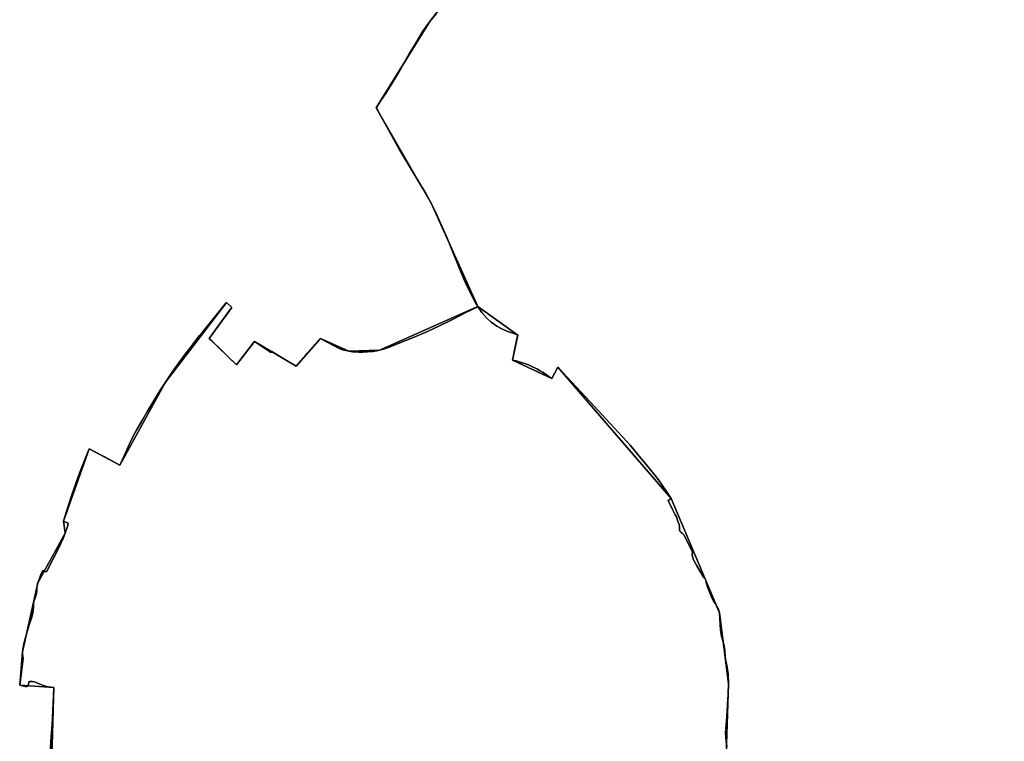
# Model space of a CAD drawing. Units: inches. Extents: x 48930 to 106139, y 57015 to 138762.
# Drawn here: x 62076 to 64029, y 71254 to 72685 of the extents above; entities that cross this region are included whole.
import ezdxf

# ---------------------------------------------------------------- set-up
doc = ezdxf.new("R2010")
doc.units = ezdxf.units.IN
doc.header["$MEASUREMENT"] = 0
for name, color, linetype, lineweight in [('LIMADM_COMM_CADASTRALES', 10, 'Continuous', 25), ('LIMADM_COMMUNES', 10, 'Continuous', 25), ('LIMADM_GEN_COMM_CADASTRALES', 10, 'Continuous', 25), ('LIMADM_GEN_COMMUNES', 10, 'Continuous', 25), ('LIMADM_GEN_SECTIONS', 10, 'Continuous', 25), ('LIMADM_SECTIONS', 10, 'Continuous', 25)]:
    doc.layers.add(name, color=color, linetype=linetype, lineweight=lineweight)

# ---------------------------------------------------------------- blocks, each defined once
blk = doc.blocks.new('limadmin_ACAD_1_FMEBLOCK7')
at = {"layer": 'LIMADM_GEN_COMM_CADASTRALES'}
blk.add_lwpolyline([(2027.7435, 84.8785), (2036.4685, 344.9075), (2018.7165, 485.5455), (1922.9545, 711.8015), (1698.3315, 972.2665), (1686.1465, 950.1315), (1608.4585, 986.7645), (1618.5225, 1036.2795), (1539.3405, 1092.9815), (1447.7925, 1296.4595), (1338.0025, 1486.8895), (1444.0055, 1658.0985), (1644.2595, 1919.2115)], dxfattribs=at)
blk = doc.blocks.new('limadmin_ACAD_1_FMEBLOCK62')
at = {"layer": 'LIMADM_GEN_COMM_CADASTRALES'}
blk.add_lwpolyline([(-1711.136, 663.9005), (-1840.227, 755.2365), (-1927.749, 794.2075), (-2112.635, 971.1665), (-2386.174, 1141.4705), (-2529.703, 984.5125), (-2640.867, 893.6635), (-2821.687, 539.0555), (-2750.872, 499.8385), (-2951.126, 238.7255), (-3057.129, 67.5165), (-2947.339, -122.9135), (-2855.791, -326.3915), (-2776.609, -383.0935), (-2786.673, -432.6085), (-2708.985, -469.2415), (-2696.8, -447.1065), (-2472.177, -707.5715), (-2376.415, -933.8275), (-2358.663, -1074.4655), (-2367.388, -1334.4945)], dxfattribs=at)
blk = doc.blocks.new('limadmin_ACAD_1_FMEBLOCK157')
at = {"layer": 'LIMADM_GEN_SECTIONS'}
blk.add_lwpolyline([(1319.019, 1054.5925), (1327.744, 1314.6215), (1309.992, 1455.2595), (1214.23, 1681.5155), (989.607, 1941.9805), (977.422, 1919.8455), (899.734, 1956.4785), (909.798, 2005.9935), (830.616, 2062.6955), (635.881, 1975.7965), (574.507, 1973.9605), (518.304, 1999.1545), (470.04, 1944.2785), (387.986, 1993.4985), (351.758, 1947.0775), (298.056, 1999.2995), (342.419, 2060.6995), (332.079, 2070.8765), (211.054, 1912.6455), (120.565, 1748.2625), (60.025, 1780.2965), (8.562, 1637.0975), (12.421, 1612.9895), (-42.093, 1514.4875), (-72.429, 1377.7775), (-78.113, 1311.3845), (-10.442, 1306.7285), (-15.416, 1124.9535)], dxfattribs=at)
blk = doc.blocks.new('limadmin_ACAD_1_FMEBLOCK260')
at = {"layer": 'LIMADM_GEN_SECTIONS'}
blk.add_lwpolyline([(770.9705, -1194.637), (775.9445, -1012.862), (708.2735, -1008.206), (713.9575, -941.813), (744.2935, -805.103), (798.8075, -706.601), (794.9485, -682.493), (846.4115, -539.294), (906.9515, -571.328), (997.4405, -406.945), (1118.4655, -248.714), (1128.8055, -258.891), (1084.4425, -320.291), (1138.1445, -372.513), (1174.3725, -326.092), (1256.4265, -375.312), (1304.6905, -320.436), (1360.8935, -345.63), (1422.2675, -343.794), (1617.0025, -256.895), (1525.4545, -53.417), (1415.6645, 137.013), (1521.6675, 308.222), (1721.9215, 569.335)], dxfattribs=at)
blk = doc.blocks.new('limadmin_ACAD_1_FMEBLOCK264')
at = {"layer": 'LIMADM_GEN_SECTIONS'}
blk.add_lwpolyline([(54.197, 1303.153), (-74.894, 1394.489), (-162.416, 1433.46), (-347.302, 1610.419), (-620.841, 1780.723), (-764.37, 1623.765), (-875.534, 1532.916), (-1056.354, 1178.308), (-985.539, 1139.091), (-1185.793, 877.978), (-1291.796, 706.769), (-1182.006, 516.339), (-1090.458, 312.861), (-1011.276, 256.159), (-1021.34, 206.644), (-943.652, 170.011), (-931.467, 192.146), (-706.844, -68.319), (-611.082, -294.575), (-593.33, -435.213), (-602.055, -695.242)], dxfattribs=at)
blk = doc.blocks.new('limadmin_ACAD_1_FMEBLOCK707')
at = {"layer": 'LIMADM_GEN_COMMUNES'}
blk.add_lwpolyline([(2657.461, -1491.001), (2666.186, -1230.972), (2648.434, -1090.334), (2552.672, -864.078), (2328.049, -603.613), (2315.864, -625.748), (2238.176, -589.115), (2248.24, -539.6), (2169.058, -482.898), (2077.51, -279.42), (1967.72, -88.99), (2073.723, 82.219), (2273.977, 343.332)], dxfattribs=at)
blk = doc.blocks.new('limadmin_ACAD_1_FMEBLOCK721')
at = {"layer": 'LIMADM_GEN_COMMUNES'}
blk.add_lwpolyline([(-1711.136, 663.9005), (-1840.227, 755.2365), (-1927.749, 794.2075), (-2112.635, 971.1665), (-2386.174, 1141.4705), (-2529.703, 984.5125), (-2640.867, 893.6635), (-2821.687, 539.0555), (-2750.872, 499.8385), (-2951.126, 238.7255), (-3057.129, 67.5165), (-2947.339, -122.9135), (-2855.791, -326.3915), (-2776.609, -383.0935), (-2786.673, -432.6085), (-2708.985, -469.2415), (-2696.8, -447.1065), (-2472.177, -707.5715), (-2376.415, -933.8275), (-2358.663, -1074.4655), (-2367.388, -1334.4945)], dxfattribs=at)
blk = doc.blocks.new('limadmin_ACAD_1_FMEBLOCK826')
at = {"layer": 'LIMADM_COMMUNES'}
blk.add_lwpolyline([(2660.012, -1355.988), (2658.873, -1344.597), (2658.114, -1337.004), (2658.107, -1336.635), (2657.934, -1328.125), (2657.925, -1327.702), (2658.114, -1321.627), (2658.267, -1320.062), (2659.023, -1312.351), (2659.063, -1311.945), (2660.202, -1295.808), (2660.242, -1295.125), (2660.771, -1286.127), (2661.34, -1271.699), (2662.675, -1252.745), (2663.456, -1230.972), (2662.681, -1211.615), (2659.969, -1194.193), (2659.211, -1189.753), (2657.258, -1178.32), (2656.483, -1164.771), (2654.844, -1156.312), (2654.158, -1152.769), (2650.396, -1139.439), (2649.897, -1137.671), (2648.029, -1124.403), (2647.248, -1112.956), (2645.704, -1090.334), (2643.38, -1081.817), (2640.28, -1078.333), (2638.321, -1073.543), (2637.32, -1072.28), (2635.185, -1069.587), (2629.44, -1057.926), (2628.544, -1056.108), (2627.903, -1054.478), (2623.989, -1044.528), (2621.179, -1037.226), (2619.281, -1030.582), (2618.522, -1025.646), (2617.384, -1023.368), (2615.486, -1021.09), (2612.26, -1016.913), (2608.063, -1009.655), (2601.064, -997.55), (2594.422, -985.21), (2592.335, -979.705), (2591.766, -974.959), (2592.156, -970.23), (2590.437, -965.846), (2583.814, -953.193), (2579.07, -943.131), (2574.706, -935.917), (2572.049, -933.07), (2569.013, -930.792), (2567.305, -928.324), (2566.356, -925.286), (2566.356, -920.54), (2565.597, -915.225), (2562.751, -907.251), (2561.895, -904.881), (2560.284, -900.417), (2557.19, -894.599), (2552.281, -885.552), (2543.755, -867.976), (2549.942, -864.078), (2539.363, -848.074), (2524.636, -826.88), (2514.818, -813.956), (2503.709, -800.257), (2490.016, -783.715), (2477.645, -769.037), (2468.36, -758.019), (2453.965, -742.018), (2436.971, -723.816), (2429.5, -715.782), (2428.974, -715.216), (2389.103, -672.262), (2325.319, -603.613), (2319.212, -614.707), (2313.134, -625.748), (2305.292, -620.66), (2300.355, -616.907), (2297.843, -615.438), (2294.578, -613.529), (2290.036, -610.763), (2283.124, -606.812), (2273.645, -601.675), (2267.068, -598.669), (2259.217, -596.123), (2252.091, -593.758), (2242.414, -591.05), (2235.446, -589.115), (2240.038, -566.524), (2244.63, -543.932), (2245.51, -539.6), (2237.578, -536.598), (2224.15, -531.659), (2212.498, -526.523), (2204.007, -521.781), (2192.751, -513.879), (2184.457, -506.174), (2174.385, -494.716), (2166.328, -482.898), (2159.772, -471.799), (2152.663, -457.97), (2144.566, -442.165), (2137.655, -426.756), (2132.125, -412.729), (2126.448, -399.389), (2103.948, -344.448), (2083.863, -298.78), (2074.78, -279.42), (2063.523, -258.874), (2049.725, -236.804), (2010.071, -170.934), (1982.469, -120.762), (1974.125, -105.594), (1965.124, -89.233), (1964.99, -88.99), (1974.291, -74.572), (1982.96, -61.134), (1993.229, -45.329), (2006.262, -23.796), (2013.348, -11.198), (2030.133, 17.843), (2041.767, 37.57), (2050.667, 51.998), (2057.367, 62.858), (2070.993, 82.219), (2083.434, 97.628)], dxfattribs=at)
blk = doc.blocks.new('limadmin_ACAD_1_FMEBLOCK870')
at = {"layer": 'LIMADM_COMMUNES'}
blk.add_lwpolyline([(-2938.685, 253.568), (-2951.126, 238.159), (-2964.752, 218.798), (-2971.452, 207.938), (-2980.352, 193.51), (-2991.986, 173.783), (-3008.771, 144.742), (-3015.857, 132.144), (-3028.89, 110.611), (-3039.159, 94.806), (-3047.828, 81.368), (-3057.129, 66.95), (-3056.995, 66.707), (-3047.994, 50.346), (-3039.65, 35.178), (-3012.048, -14.994), (-2972.394, -80.864), (-2958.596, -102.934), (-2947.339, -123.48), (-2938.256, -142.84), (-2918.171, -188.508), (-2895.671, -243.449), (-2889.994, -256.789), (-2884.464, -270.816), (-2877.553, -286.225), (-2869.456, -302.03), (-2862.347, -315.859), (-2855.791, -326.958), (-2847.734, -338.776), (-2837.662, -350.234), (-2829.368, -357.939), (-2818.112, -365.841), (-2809.621, -370.583), (-2797.969, -375.719), (-2784.541, -380.658), (-2776.609, -383.66), (-2777.489, -387.992), (-2782.081, -410.584), (-2786.673, -433.175), (-2779.705, -435.11), (-2770.028, -437.818), (-2762.902, -440.183), (-2755.051, -442.729), (-2748.474, -445.735), (-2738.995, -450.872), (-2732.083, -454.823), (-2727.541, -457.589), (-2724.276, -459.498), (-2721.764, -460.967), (-2716.827, -464.72), (-2708.985, -469.808), (-2702.907, -458.767), (-2696.8, -447.673), (-2633.016, -516.322), (-2593.145, -559.276), (-2592.619, -559.842), (-2585.148, -567.876), (-2568.154, -586.078), (-2553.759, -602.079), (-2544.474, -613.097), (-2532.103, -627.775), (-2518.41, -644.317), (-2507.301, -658.016), (-2497.483, -670.94), (-2482.756, -692.134), (-2472.177, -708.138), (-2478.364, -712.036), (-2469.838, -729.612), (-2464.929, -738.659), (-2461.835, -744.477), (-2460.224, -748.941), (-2459.368, -751.311), (-2456.522, -759.285), (-2455.763, -764.6), (-2455.763, -769.346), (-2454.814, -772.384), (-2453.106, -774.852), (-2450.07, -777.13), (-2447.413, -779.977), (-2443.049, -787.191), (-2438.305, -797.253), (-2431.682, -809.906), (-2429.963, -814.29), (-2430.353, -819.019), (-2429.784, -823.765), (-2427.697, -829.27), (-2421.055, -841.61), (-2414.056, -853.715), (-2409.859, -860.973), (-2406.633, -865.15), (-2404.735, -867.428), (-2403.597, -869.706), (-2402.838, -874.642), (-2400.94, -881.286), (-2398.13, -888.588), (-2394.216, -898.538), (-2393.575, -900.168), (-2392.679, -901.986), (-2386.934, -913.647), (-2384.799, -916.34), (-2383.798, -917.603), (-2381.839, -922.393), (-2378.739, -925.877), (-2376.415, -934.394), (-2374.871, -957.016), (-2374.09, -968.463), (-2372.222, -981.731), (-2371.723, -983.499), (-2367.961, -996.829), (-2367.275, -1000.372), (-2365.636, -1008.831), (-2364.861, -1022.38), (-2362.908, -1033.813), (-2362.15, -1038.253), (-2359.438, -1055.675), (-2358.663, -1075.032), (-2359.444, -1096.805), (-2360.779, -1115.759), (-2361.348, -1130.187), (-2361.877, -1139.185), (-2361.917, -1139.868), (-2363.056, -1156.005), (-2363.096, -1156.411), (-2363.852, -1164.122), (-2364.005, -1165.687), (-2364.194, -1171.762), (-2364.185, -1172.185), (-2364.012, -1180.695), (-2364.005, -1181.064), (-2363.246, -1188.657), (-2362.107, -1200.048)], dxfattribs=at)

msp = doc.modelspace()

# ---------------------------------------------------------------- linework, layer by layer
at = {"layer": 'LIMADM_COMM_CADASTRALES'}
for points in [[(63478.768, 71243.002), (63477.629, 71254.393), (63476.87, 71261.986), (63476.863, 71262.355), (63476.69, 71270.865), (63476.681, 71271.288), (63476.87, 71277.363), (63477.023, 71278.928), (63477.779, 71286.639), (63477.819, 71287.045), (63478.958, 71303.182), (63478.998, 71303.865), (63479.527, 71312.863), (63480.096, 71327.291), (63481.431, 71346.245), (63482.212, 71368.018), (63481.437, 71387.375), (63478.725, 71404.797), (63477.967, 71409.237), (63476.014, 71420.67), (63475.239, 71434.219), (63473.6, 71442.678), (63472.914, 71446.221), (63469.152, 71459.551), (63468.653, 71461.319), (63466.785, 71474.587), (63466.004, 71486.034), (63464.46, 71508.656), (63462.136, 71517.173), (63459.036, 71520.657), (63457.077, 71525.447), (63456.076, 71526.71), (63453.941, 71529.403), (63448.196, 71541.064), (63447.3, 71542.882), (63446.659, 71544.512), (63442.745, 71554.462), (63439.935, 71561.764), (63438.037, 71568.408), (63437.278, 71573.344), (63436.14, 71575.622), (63434.242, 71577.9), (63431.016, 71582.077), (63426.819, 71589.335), (63419.82, 71601.44), (63413.178, 71613.78), (63411.091, 71619.285), (63410.522, 71624.031), (63410.912, 71628.76), (63409.193, 71633.144), (63402.57, 71645.797), (63397.826, 71655.859), (63393.462, 71663.073), (63390.805, 71665.92), (63387.769, 71668.198), (63386.061, 71670.666), (63385.112, 71673.704), (63385.112, 71678.45), (63384.353, 71683.765), (63381.507, 71691.739), (63380.651, 71694.109), (63379.04, 71698.573), (63375.946, 71704.391), (63371.037, 71713.438), (63362.511, 71731.014), (63368.698, 71734.912), (63358.119, 71750.916), (63343.392, 71772.11), (63333.574, 71785.034), (63322.465, 71798.733), (63308.772, 71815.275), (63296.401, 71829.953), (63287.116, 71840.971), (63272.721, 71856.972), (63255.727, 71875.174), (63248.256, 71883.208), (63247.73, 71883.774), (63207.859, 71926.728), (63144.075, 71995.377), (63137.968, 71984.283), (63131.89, 71973.242), (63124.048, 71978.33), (63119.111, 71982.083), (63116.599, 71983.552), (63113.334, 71985.461), (63108.792, 71988.227), (63101.88, 71992.178), (63092.401, 71997.315), (63085.824, 72000.321), (63077.973, 72002.867), (63070.847, 72005.232), (63061.17, 72007.94), (63054.202, 72009.875), (63058.794, 72032.466), (63063.386, 72055.058), (63064.266, 72059.39), (63056.334, 72062.392), (63042.906, 72067.331), (63031.254, 72072.467), (63022.763, 72077.209), (63011.507, 72085.111), (63003.213, 72092.816), (62993.141, 72104.274), (62985.084, 72116.092), (62978.528, 72127.191), (62971.419, 72141.02), (62963.322, 72156.825), (62956.411, 72172.234), (62950.881, 72186.261), (62945.204, 72199.601), (62922.704, 72254.542), (62902.619, 72300.21), (62893.536, 72319.57), (62882.279, 72340.116), (62868.481, 72362.186), (62828.827, 72428.056), (62801.225, 72478.228), (62792.881, 72493.396), (62783.88, 72509.757), (62783.746, 72510), (62793.047, 72524.418), (62801.716, 72537.856), (62811.985, 72553.661), (62825.018, 72575.194), (62832.104, 72587.792), (62848.889, 72616.833), (62860.523, 72636.56), (62869.423, 72650.988), (62876.123, 72661.848), (62889.749, 72681.209), (62902.19, 72696.618)], [(62902.19, 72696.618), (62889.749, 72681.209), (62876.123, 72661.848), (62869.423, 72650.988), (62860.523, 72636.56), (62848.889, 72616.833), (62832.104, 72587.792), (62825.018, 72575.194), (62811.985, 72553.661), (62801.716, 72537.856), (62793.047, 72524.418), (62783.746, 72510), (62783.88, 72509.757), (62792.881, 72493.396), (62801.225, 72478.228), (62828.827, 72428.056), (62868.481, 72362.186), (62882.279, 72340.116), (62893.536, 72319.57), (62902.619, 72300.21), (62922.704, 72254.542), (62945.204, 72199.601), (62950.881, 72186.261), (62956.411, 72172.234), (62963.322, 72156.825), (62971.419, 72141.02), (62978.528, 72127.191), (62985.084, 72116.092), (62993.141, 72104.274), (63003.213, 72092.816), (63011.507, 72085.111), (63022.763, 72077.209), (63031.254, 72072.467), (63042.906, 72067.331), (63056.334, 72062.392), (63064.266, 72059.39), (63063.386, 72055.058), (63058.794, 72032.466), (63054.202, 72009.875), (63061.17, 72007.94), (63070.847, 72005.232), (63077.973, 72002.867), (63085.824, 72000.321), (63092.401, 71997.315), (63101.88, 71992.178), (63108.792, 71988.227), (63113.334, 71985.461), (63116.599, 71983.552), (63119.111, 71982.083), (63124.048, 71978.33), (63131.89, 71973.242), (63137.968, 71984.283), (63144.075, 71995.377), (63207.859, 71926.728), (63247.73, 71883.774), (63248.256, 71883.208), (63255.727, 71875.174), (63272.721, 71856.972), (63287.116, 71840.971), (63296.401, 71829.953), (63308.772, 71815.275), (63322.465, 71798.733), (63333.574, 71785.034), (63343.392, 71772.11), (63358.119, 71750.916), (63368.698, 71734.912), (63362.511, 71731.014), (63371.037, 71713.438), (63375.946, 71704.391), (63379.04, 71698.573), (63380.651, 71694.109), (63381.507, 71691.739), (63384.353, 71683.765), (63385.112, 71678.45), (63385.112, 71673.704), (63386.061, 71670.666), (63387.769, 71668.198), (63390.805, 71665.92), (63393.462, 71663.073), (63397.826, 71655.859), (63402.57, 71645.797), (63409.193, 71633.144), (63410.912, 71628.76), (63410.522, 71624.031), (63411.091, 71619.285), (63413.178, 71613.78), (63419.82, 71601.44), (63426.819, 71589.335), (63431.016, 71582.077), (63434.242, 71577.9), (63436.14, 71575.622), (63437.278, 71573.344), (63438.037, 71568.408), (63439.935, 71561.764), (63442.745, 71554.462), (63446.659, 71544.512), (63447.3, 71542.882), (63448.196, 71541.064), (63453.941, 71529.403), (63456.076, 71526.71), (63457.077, 71525.447), (63459.036, 71520.657), (63462.136, 71517.173), (63464.46, 71508.656), (63466.004, 71486.034), (63466.785, 71474.587), (63468.653, 71461.319), (63469.152, 71459.551), (63472.914, 71446.221), (63473.6, 71442.678), (63475.239, 71434.219), (63476.014, 71420.67), (63477.967, 71409.237), (63478.725, 71404.797), (63481.437, 71387.375), (63482.212, 71368.018), (63481.431, 71346.245), (63480.096, 71327.291), (63479.527, 71312.863), (63478.998, 71303.865), (63478.958, 71303.182), (63477.819, 71287.045), (63477.779, 71286.639), (63477.023, 71278.928), (63476.87, 71277.363), (63476.681, 71271.288), (63476.69, 71270.865), (63476.863, 71262.355), (63476.87, 71261.986), (63477.629, 71254.393), (63478.768, 71243.002)]]:
    msp.add_lwpolyline(points, dxfattribs=at)
at = {"layer": 'LIMADM_SECTIONS'}
for points in [[(62136.401, 71220.569), (62138.961, 71263.103), (62139.889, 71278.307), (62141.113, 71300.487), (62143.968, 71359.295), (62144.026, 71360.125), (62138.522, 71360.793), (62133.019, 71361.46), (62129.516, 71362.294), (62123.513, 71364.297), (62116.508, 71366.966), (62109.003, 71370.136), (62105.667, 71371.304), (62101.165, 71372.305), (62098.163, 71372.472), (62095.494, 71371.972), (62094.367, 71370.621), (62093.7, 71367.951), (62093.366, 71364.614), (62092.365, 71362.779), (62091.031, 71362.279), (62087.529, 71362.445), (62076.355, 71364.781), (62076.467, 71365.613), (62080.594, 71396.292), (62082.706, 71411.987), (62083.039, 71418.494), (62082.205, 71425.669), (62082.039, 71431.174), (62082.617, 71435.076), (62082.706, 71435.679), (62084.04, 71443.354), (62086.542, 71454.7), (62088.376, 71461.54), (62091.878, 71473.219), (62095.53, 71486.797), (62099.7, 71497.809), (62101.534, 71504.983), (62103.202, 71512.658), (62103.702, 71520.667), (62104.036, 71526.34), (62104.703, 71530.678), (62106.204, 71536.517), (62108.205, 71542.19), (62109.706, 71546.862), (62110.206, 71552.201), (62110.373, 71558.04), (62110.874, 71563.212), (62112.375, 71567.884), (62114.209, 71572.889), (62117.545, 71582.566), (62122.193, 71592.64), (62129.532, 71589.971), (62153.047, 71635.853), (62162.887, 71656.041), (62166.889, 71666.386), (62170.868, 71679.482), (62172.536, 71686.489), (62163.03, 71690.494), (62171.035, 71716.188), (62180.541, 71744.552), (62187.712, 71765.074), (62193.032, 71780.021), (62196.815, 71790.647), (62214.493, 71833.693), (62221.535, 71829.967), (62223.188, 71829.092), (62235.525, 71822.564), (62242.93, 71818.646), (62252.908, 71813.366), (62260.652, 71809.268), (62265.349, 71806.783), (62267.639, 71805.571), (62275.033, 71801.659), (62283.517, 71819.641), (62294.358, 71843.667), (62302.196, 71859.851), (62308.701, 71871.863), (62319.875, 71891.551), (62330.048, 71908.736), (62339.005, 71923.664), (62351.179, 71943.518), (62357.754, 71953.896), (62360.177, 71957.696), (62363.292, 71962.559), (62365.522, 71966.042), (62380.365, 71987.899), (62391.873, 72004.25), (62402.546, 72018.599), (62414.388, 72033.949), (62426.674, 72050.027), (62432.651, 72057.589), (62438.015, 72064.376), (62455.36, 72085.899), (62485.259, 72122.688), (62486.547, 72124.273), (62496.887, 72114.096), (62495.863, 72112.679), (62452.524, 72052.696), (62457.402, 72047.952), (62462.676, 72042.824), (62471.938, 72033.817), (62480.181, 72025.802), (62490.787, 72015.488), (62495.399, 72011.003), (62502.861, 72003.746), (62506.226, 72000.474), (62541.018, 72045.055), (62542.454, 72046.895), (62575.142, 72024.704), (62576.81, 72027.04), (62590.416, 72018.448), (62600.325, 72012.191), (62613.682, 72004.173), (62624.508, 71997.675), (62640.394, 72015.738), (62645.99, 72022.1), (62654.265, 72031.509), (62667.574, 72046.641), (62672.772, 72052.551), (62684.779, 72045.877), (62698.622, 72038.536), (62710.296, 72032.697), (62717.634, 72030.194), (62728.975, 72027.357), (62736.647, 72026.356), (62742.484, 72025.856), (62748.988, 72025.522), (62756.994, 72025.689), (62765.999, 72025.856), (62777.173, 72027.024), (62784.512, 72028.025), (62790.349, 72029.193), (62792.145, 72029.779), (62798.02, 72031.695), (62811.529, 72036.2), (62830.542, 72043.708), (62859.112, 72055.381), (62885.295, 72066.559), (62908.978, 72077.404), (62929.658, 72087.415), (62940.304, 72093.036), (62953.674, 72100.095), (62981.546, 72114.29), (62985.084, 72116.092), (62978.528, 72127.191), (62971.419, 72141.02), (62963.322, 72156.825), (62956.411, 72172.234), (62950.881, 72186.261), (62945.204, 72199.601), (62922.704, 72254.542), (62902.619, 72300.21), (62893.536, 72319.57), (62882.279, 72340.116), (62868.481, 72362.186), (62828.827, 72428.056), (62801.225, 72478.228), (62792.881, 72493.396), (62783.88, 72509.757), (62783.746, 72510), (62793.047, 72524.418), (62801.716, 72537.856), (62811.985, 72553.661), (62825.018, 72575.194), (62832.104, 72587.792), (62848.889, 72616.833), (62860.523, 72636.56), (62869.423, 72650.988), (62876.123, 72661.848), (62889.749, 72681.209), (62902.19, 72696.618)], [(62902.19, 72696.618), (62889.749, 72681.209), (62876.123, 72661.848), (62869.423, 72650.988), (62860.523, 72636.56), (62848.889, 72616.833), (62832.104, 72587.792), (62825.018, 72575.194), (62811.985, 72553.661), (62801.716, 72537.856), (62793.047, 72524.418), (62783.746, 72510), (62783.88, 72509.757), (62792.881, 72493.396), (62801.225, 72478.228), (62828.827, 72428.056), (62868.481, 72362.186), (62882.279, 72340.116), (62893.536, 72319.57), (62902.619, 72300.21), (62922.704, 72254.542), (62945.204, 72199.601), (62950.881, 72186.261), (62956.411, 72172.234), (62963.322, 72156.825), (62971.419, 72141.02), (62978.528, 72127.191), (62985.084, 72116.092), (62993.141, 72104.274), (63003.213, 72092.816), (63011.507, 72085.111), (63022.763, 72077.209), (63031.254, 72072.467), (63042.906, 72067.331), (63056.334, 72062.392), (63064.266, 72059.39), (63063.386, 72055.058), (63058.794, 72032.466), (63054.202, 72009.875), (63061.17, 72007.94), (63070.847, 72005.232), (63077.973, 72002.867), (63085.824, 72000.321), (63092.401, 71997.315), (63101.88, 71992.178), (63108.792, 71988.227), (63113.334, 71985.461), (63116.599, 71983.552), (63119.111, 71982.083), (63124.048, 71978.33), (63131.89, 71973.242), (63137.968, 71984.283), (63144.075, 71995.377), (63207.859, 71926.728), (63247.73, 71883.774), (63248.256, 71883.208), (63255.727, 71875.174), (63272.721, 71856.972), (63287.116, 71840.971), (63296.401, 71829.953), (63308.772, 71815.275), (63322.465, 71798.733), (63333.574, 71785.034), (63343.392, 71772.11), (63358.119, 71750.916), (63368.698, 71734.912), (63362.511, 71731.014), (63371.037, 71713.438), (63375.946, 71704.391), (63379.04, 71698.573), (63380.651, 71694.109), (63381.507, 71691.739), (63384.353, 71683.765), (63385.112, 71678.45), (63385.112, 71673.704), (63386.061, 71670.666), (63387.769, 71668.198), (63390.805, 71665.92), (63393.462, 71663.073), (63397.826, 71655.859), (63402.57, 71645.797), (63409.193, 71633.144), (63410.912, 71628.76), (63410.522, 71624.031), (63411.091, 71619.285), (63413.178, 71613.78), (63419.82, 71601.44), (63426.819, 71589.335), (63431.016, 71582.077), (63434.242, 71577.9), (63436.14, 71575.622), (63437.278, 71573.344), (63438.037, 71568.408), (63439.935, 71561.764), (63442.745, 71554.462), (63446.659, 71544.512), (63447.3, 71542.882), (63448.196, 71541.064), (63453.941, 71529.403), (63456.076, 71526.71), (63457.077, 71525.447), (63459.036, 71520.657), (63462.136, 71517.173), (63464.46, 71508.656), (63466.004, 71486.034), (63466.785, 71474.587), (63468.653, 71461.319), (63469.152, 71459.551), (63472.914, 71446.221), (63473.6, 71442.678), (63475.239, 71434.219), (63476.014, 71420.67), (63477.967, 71409.237), (63478.725, 71404.797), (63481.437, 71387.375), (63482.212, 71368.018), (63481.431, 71346.245), (63480.096, 71327.291), (63479.527, 71312.863), (63478.998, 71303.865), (63478.958, 71303.182), (63477.819, 71287.045), (63477.779, 71286.639), (63477.023, 71278.928), (63476.87, 71277.363), (63476.681, 71271.288), (63476.69, 71270.865), (63476.863, 71262.355), (63476.87, 71261.986), (63477.629, 71254.393), (63478.768, 71243.002)], [(63478.768, 71243.002), (63477.629, 71254.393), (63476.87, 71261.986), (63476.863, 71262.355), (63476.69, 71270.865), (63476.681, 71271.288), (63476.87, 71277.363), (63477.023, 71278.928), (63477.779, 71286.639), (63477.819, 71287.045), (63478.958, 71303.182), (63478.998, 71303.865), (63479.527, 71312.863), (63480.096, 71327.291), (63481.431, 71346.245), (63482.212, 71368.018), (63481.437, 71387.375), (63478.725, 71404.797), (63477.967, 71409.237), (63476.014, 71420.67), (63475.239, 71434.219), (63473.6, 71442.678), (63472.914, 71446.221), (63469.152, 71459.551), (63468.653, 71461.319), (63466.785, 71474.587), (63466.004, 71486.034), (63464.46, 71508.656), (63462.136, 71517.173), (63459.036, 71520.657), (63457.077, 71525.447), (63456.076, 71526.71), (63453.941, 71529.403), (63448.196, 71541.064), (63447.3, 71542.882), (63446.659, 71544.512), (63442.745, 71554.462), (63439.935, 71561.764), (63438.037, 71568.408), (63437.278, 71573.344), (63436.14, 71575.622), (63434.242, 71577.9), (63431.016, 71582.077), (63426.819, 71589.335), (63419.82, 71601.44), (63413.178, 71613.78), (63411.091, 71619.285), (63410.522, 71624.031), (63410.912, 71628.76), (63409.193, 71633.144), (63402.57, 71645.797), (63397.826, 71655.859), (63393.462, 71663.073), (63390.805, 71665.92), (63387.769, 71668.198), (63386.061, 71670.666), (63385.112, 71673.704), (63385.112, 71678.45), (63384.353, 71683.765), (63381.507, 71691.739), (63380.651, 71694.109), (63379.04, 71698.573), (63375.946, 71704.391), (63371.037, 71713.438), (63362.511, 71731.014), (63368.698, 71734.912), (63358.119, 71750.916), (63343.392, 71772.11), (63333.574, 71785.034), (63322.465, 71798.733), (63308.772, 71815.275), (63296.401, 71829.953), (63287.116, 71840.971), (63272.721, 71856.972), (63255.727, 71875.174), (63248.256, 71883.208), (63247.73, 71883.774), (63207.859, 71926.728), (63144.075, 71995.377), (63137.968, 71984.283), (63131.89, 71973.242), (63124.048, 71978.33), (63119.111, 71982.083), (63116.599, 71983.552), (63113.334, 71985.461), (63108.792, 71988.227), (63101.88, 71992.178), (63092.401, 71997.315), (63085.824, 72000.321), (63077.973, 72002.867), (63070.847, 72005.232), (63061.17, 72007.94), (63054.202, 72009.875), (63058.794, 72032.466), (63063.386, 72055.058), (63064.266, 72059.39), (63056.334, 72062.392), (63042.906, 72067.331), (63031.254, 72072.467), (63022.763, 72077.209), (63011.507, 72085.111), (63003.213, 72092.816), (62993.141, 72104.274), (62985.084, 72116.092), (62981.546, 72114.29), (62953.674, 72100.095), (62940.304, 72093.036), (62929.658, 72087.415), (62908.978, 72077.404), (62885.295, 72066.559), (62859.112, 72055.381), (62830.542, 72043.708), (62811.529, 72036.2), (62798.02, 72031.695), (62792.145, 72029.779), (62790.349, 72029.193), (62784.512, 72028.025), (62777.173, 72027.024), (62765.999, 72025.856), (62756.994, 72025.689), (62748.988, 72025.522), (62742.484, 72025.856), (62736.647, 72026.356), (62728.975, 72027.357), (62717.634, 72030.194), (62710.296, 72032.697), (62698.622, 72038.536), (62684.779, 72045.877), (62672.772, 72052.551), (62667.574, 72046.641), (62654.265, 72031.509), (62645.99, 72022.1), (62640.394, 72015.738), (62624.508, 71997.675), (62613.682, 72004.173), (62600.325, 72012.191), (62590.416, 72018.448), (62576.81, 72027.04), (62575.142, 72024.704), (62542.454, 72046.895), (62541.018, 72045.055), (62506.226, 72000.474), (62502.861, 72003.746), (62495.399, 72011.003), (62490.787, 72015.488), (62480.181, 72025.802), (62471.938, 72033.817), (62462.676, 72042.824), (62457.402, 72047.952), (62452.524, 72052.696), (62495.863, 72112.679), (62496.887, 72114.096), (62486.547, 72124.273), (62485.259, 72122.688), (62455.36, 72085.899), (62438.015, 72064.376), (62432.651, 72057.589), (62426.674, 72050.027), (62414.388, 72033.949), (62402.546, 72018.599), (62391.873, 72004.25), (62380.365, 71987.899), (62365.522, 71966.042), (62363.292, 71962.559), (62360.177, 71957.696), (62357.754, 71953.896), (62351.179, 71943.518), (62339.005, 71923.664), (62330.048, 71908.736), (62319.875, 71891.551), (62308.701, 71871.863), (62302.196, 71859.851), (62294.358, 71843.667), (62283.517, 71819.641), (62275.033, 71801.659), (62267.639, 71805.571), (62265.349, 71806.783), (62260.652, 71809.268), (62252.908, 71813.366), (62242.93, 71818.646), (62235.525, 71822.564), (62223.188, 71829.092), (62221.535, 71829.967), (62214.493, 71833.693), (62196.815, 71790.647), (62193.032, 71780.021), (62187.712, 71765.074), (62180.541, 71744.552), (62171.035, 71716.188), (62163.03, 71690.494), (62172.536, 71686.489), (62170.868, 71679.482), (62166.889, 71666.386), (62162.887, 71656.041), (62153.047, 71635.853), (62129.532, 71589.971), (62122.193, 71592.64), (62117.545, 71582.566), (62114.209, 71572.889), (62112.375, 71567.884), (62110.874, 71563.212), (62110.373, 71558.04), (62110.206, 71552.201), (62109.706, 71546.862), (62108.205, 71542.19), (62106.204, 71536.517), (62104.703, 71530.678), (62104.036, 71526.34), (62103.702, 71520.667), (62103.202, 71512.658), (62101.534, 71504.983), (62099.7, 71497.809), (62095.53, 71486.797), (62091.878, 71473.219), (62088.376, 71461.54), (62086.542, 71454.7), (62084.04, 71443.354), (62082.706, 71435.679), (62082.617, 71435.076), (62082.039, 71431.174), (62082.205, 71425.669), (62083.039, 71418.494), (62082.706, 71411.987), (62080.594, 71396.292), (62076.467, 71365.613), (62076.355, 71364.781), (62087.529, 71362.445), (62091.031, 71362.279), (62092.365, 71362.779), (62093.366, 71364.614), (62093.7, 71367.951), (62094.367, 71370.621), (62095.494, 71371.972), (62098.163, 71372.472), (62101.165, 71372.305), (62105.667, 71371.304), (62109.003, 71370.136), (62116.508, 71366.966), (62123.513, 71364.297), (62129.516, 71362.294), (62133.019, 71361.46), (62138.522, 71360.793), (62144.026, 71360.125), (62143.968, 71359.295), (62141.113, 71300.487), (62139.889, 71278.307), (62138.961, 71263.103), (62136.401, 71220.569)]]:
    msp.add_lwpolyline(points, dxfattribs=at)

# ---------------------------------------------------------------- block references
at = {"layer": 'LIMADM_COMMUNES'}
for name, p in [('limadmin_ACAD_1_FMEBLOCK826', (60818.756, 72598.99)), ('limadmin_ACAD_1_FMEBLOCK870', (65840.875, 72443.05))]:
    msp.add_blockref(name, p, dxfattribs=at)
at = {"layer": 'LIMADM_GEN_COMM_CADASTRALES'}
for name, p in [('limadmin_ACAD_1_FMEBLOCK62', (65840.875, 72442.484)), ('limadmin_ACAD_1_FMEBLOCK7', (61445.744, 71023.11))]:
    msp.add_blockref(name, p, dxfattribs=at)
at = {"layer": 'LIMADM_GEN_COMMUNES'}
for name, p in [('limadmin_ACAD_1_FMEBLOCK707', (60816.026, 72598.99)), ('limadmin_ACAD_1_FMEBLOCK721', (65840.875, 72442.484))]:
    msp.add_blockref(name, p, dxfattribs=at)
at = {"layer": 'LIMADM_GEN_SECTIONS'}
for name, p in [('limadmin_ACAD_1_FMEBLOCK260', (61368.081, 72372.987)), ('limadmin_ACAD_1_FMEBLOCK264', (64075.542, 71803.231)), ('limadmin_ACAD_1_FMEBLOCK157', (62154.468, 70053.396))]:
    msp.add_blockref(name, p, dxfattribs=at)

doc.saveas('drawing.dxf')
